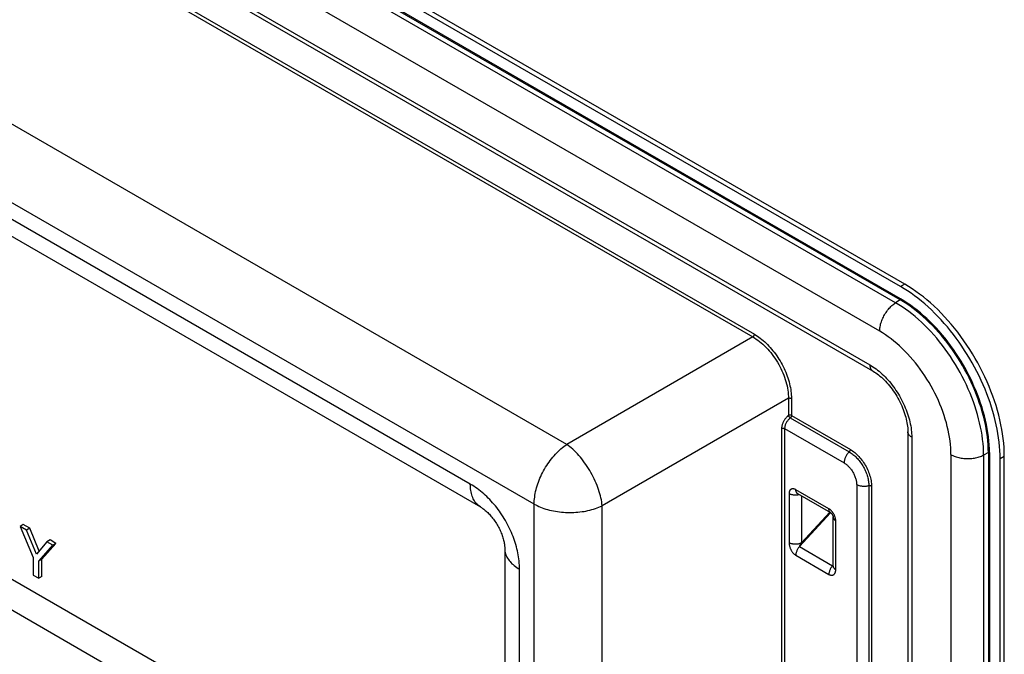
# Model space of a CAD drawing. Units: millimetres. Extents: x -83 to 57, y -71 to 71.
# Drawn here: x -9 to 57, y -28 to 15 of the extents above; entities that cross this region are included whole.
import ezdxf

# ---------------------------------------------------------------- set-up
doc = ezdxf.new("R2010")
doc.units = ezdxf.units.MM
doc.header["$LTSCALE"] = 16.335
doc.layers.get('0').update_dxf_attribs({"linetype": 'CONTINUOUS'})

msp = doc.modelspace()

# ---------------------------------------------------------------- linework, layer by layer
at = {"color": 7, "linetype": 'CONTINUOUS'}
for p, q in [((50.309, -2.916), (-66.542, 64.552)), ((50.592, -2.752), (-66.259, 64.716)), ((-67.791, 58.485), (48.419, -8.613)), ((21.952, -17.822), (-75.136, 38.236)), ((50.794, -12.726), (50.794, -56.922)), ((57.026, -61.564), (57.026, -14.551)), ((57.309, -61.401), (57.309, -14.388)), ((45.589, -18.206), (43.356, -16.917)), ((45.749, -21.801), (45.749, -18.488)), ((-8.944, -19), (-9.156, -19.122)), ((-8.722, -19.373), (-9.156, -19.122)), ((-9.156, -19.122), (-8.268, -21.235)), ((-8.509, -19.25), (-8.944, -19)), ((-8.509, -19.25), (-8.722, -19.373)), ((-7.878, -20.788), (-8.509, -19.25)), ((-8.055, -20.997), (-8.722, -19.373)), ((-7.349, -20.166), (-8.055, -20.997)), ((-7.894, -21.471), (-6.946, -20.398)), ((-7.681, -21.348), (-6.734, -20.275)), ((-7.137, -20.043), (-7.349, -20.166)), ((-6.946, -20.398), (-7.349, -20.166)), ((-6.734, -20.275), (-7.137, -20.043)), ((-6.734, -20.275), (-6.946, -20.398)), ((-8.268, -21.235), (-8.268, -22.411)), ((-7.681, -21.348), (-7.894, -21.471)), ((-7.894, -22.627), (-7.894, -21.471)), ((-7.681, -22.504), (-7.681, -21.348)), ((-8.268, -22.411), (-7.894, -22.627)), ((-7.681, -22.504), (-7.894, -22.627))]:
    msp.add_line(p, q, dxfattribs=at)
at = {"color": 250, "linetype": 'CONTINUOUS'}
for p, q in [((49.967, -4.008), (-66.889, 63.463)), ((50.275, -3.811), (-66.575, 63.657)), ((50.309, -3.751), (-66.542, 63.717)), ((48.895, -5.932), (-67.981, 61.551)), ((-67.981, 58.899), (48.233, -8.201)), ((-66.892, 55.596), (40.335, -6.316)), ((-66.795, 55.774), (40.432, -6.138)), ((27.756, -13.579), (-77.959, 47.459)), ((25.561, -17.612), (-80.153, 43.426)), ((21.248, -16.265), (-75.841, 39.792)), ((23.575, -41.929), (-68.971, 11.506)), ((23.575, -44.017), (-69.716, 9.848)), ((50.592, -2.752), (50.309, -2.916)), ((50.275, -3.811), (49.967, -4.008)), ((40.335, -6.316), (27.756, -13.579)), ((42.731, -10.464), (30.151, -17.728)), ((42.731, -10.464), (42.731, -11.624)), ((42.933, -10.469), (42.933, -11.629)), ((42.858, -11.789), (46.84, -14.088)), ((42.933, -11.629), (46.915, -13.928)), ((42.269, -12.511), (42.269, -49.578)), ((42.472, -12.516), (46.49, -14.836)), ((42.472, -12.516), (42.472, -49.583)), ((51.057, -13.094), (51.057, -58.162)), ((53.707, -14.268), (53.707, -61.542)), ((56.234, -14.132), (55.909, -14.301)), ((55.909, -14.301), (55.909, -61.001)), ((56.234, -14.132), (56.234, -60.497)), ((56.303, -14.133), (56.303, -60.498)), ((57.309, -14.388), (57.026, -14.551)), ((47.339, -16.306), (47.339, -51.414)), ((48.161, -16.377), (48.161, -51.485)), ((48.338, -16.392), (48.338, -51.501)), ((42.773, -16.912), (42.773, -20.231)), ((45.465, -17.932), (43.232, -16.642)), ((43.462, -16.978), (43.43, -16.987)), ((43.614, -17.066), (43.614, -20.235)), ((25.561, -55.988), (25.561, -17.612)), ((30.151, -56.104), (30.151, -17.728)), ((43.474, -20.49), (45.582, -18.2)), ((43.614, -20.235), (45.519, -18.166)), ((45.749, -18.488), (45.75, -18.511)), ((45.75, -18.511), (45.754, -18.533)), ((45.925, -22.046), (45.925, -18.733)), ((43.474, -20.49), (45.71, -21.781)), ((43.229, -21.076), (45.465, -22.367)), ((45.749, -21.738), (45.71, -21.781)), ((24.571, -50.436), (24.571, -22.02))]:
    msp.add_line(p, q, dxfattribs=at)
at = {"color": 7, "linetype": 'CONTINUOUS'}
for points in [[(57.026, -14.551), (57.022, -14.277), (57.01, -14), (56.99, -13.719), (56.961, -13.434), (56.924, -13.145), (56.88, -12.853), (56.827, -12.559), (56.766, -12.263), (56.698, -11.964), (56.621, -11.664), (56.537, -11.362), (56.445, -11.06), (56.346, -10.758), (56.24, -10.455), (56.126, -10.153), (56.006, -9.851), (55.878, -9.55), (55.743, -9.251), (55.602, -8.953), (55.455, -8.658), (55.301, -8.365), (55.141, -8.074), (54.975, -7.787), (54.804, -7.503), (54.627, -7.223), (54.445, -6.948), (54.258, -6.677), (54.065, -6.411), (53.868, -6.15), (53.667, -5.894), (53.463, -5.645), (53.254, -5.401), (53.041, -5.164), (52.825, -4.934), (52.606, -4.71), (52.385, -4.494), (52.16, -4.285), (51.934, -4.084), (51.706, -3.892), (51.476, -3.707), (51.244, -3.531), (51.011, -3.364), (50.778, -3.205), (50.544, -3.056), (50.309, -2.916)], [(57.309, -14.388), (57.304, -14.094), (57.29, -13.796), (57.267, -13.495), (57.234, -13.188), (57.192, -12.878), (57.141, -12.564), (57.08, -12.248), (57.011, -11.929), (56.932, -11.608), (56.845, -11.286), (56.749, -10.962), (56.644, -10.638), (56.531, -10.314), (56.409, -9.989), (56.28, -9.666), (56.142, -9.344), (55.996, -9.024), (55.844, -8.705), (55.683, -8.389), (55.516, -8.076), (55.342, -7.767), (55.161, -7.461), (54.973, -7.16), (54.78, -6.863), (54.581, -6.571), (54.376, -6.285), (54.166, -6.005), (53.951, -5.731), (53.73, -5.464), (53.506, -5.203), (53.278, -4.951), (53.046, -4.706), (52.81, -4.469), (52.572, -4.24), (52.33, -4.021), (52.086, -3.81), (51.841, -3.609), (51.593, -3.417), (51.344, -3.235), (51.094, -3.064), (50.843, -2.903), (50.592, -2.752)], [(48.419, -8.613), (48.455, -8.634), (48.544, -8.689), (48.634, -8.75), (48.726, -8.815), (48.818, -8.886), (48.911, -8.961), (49.005, -9.042), (49.099, -9.127), (49.192, -9.218), (49.285, -9.312), (49.376, -9.411), (49.467, -9.514), (49.556, -9.62), (49.644, -9.731), (49.73, -9.844), (49.813, -9.961), (49.894, -10.08), (49.973, -10.202), (50.049, -10.326), (50.122, -10.452), (50.191, -10.58), (50.258, -10.709), (50.321, -10.838), (50.38, -10.969), (50.436, -11.1), (50.488, -11.231), (50.535, -11.362), (50.579, -11.492), (50.619, -11.621), (50.655, -11.748), (50.687, -11.874), (50.714, -11.998), (50.737, -12.12), (50.756, -12.238), (50.771, -12.354), (50.783, -12.466), (50.79, -12.575), (50.793, -12.679), (50.794, -12.726)], [(21.952, -17.822), (21.968, -17.831), (22.01, -17.857), (22.056, -17.886), (22.103, -17.919), (22.153, -17.956), (22.205, -17.996), (22.257, -18.039), (22.311, -18.086), (22.366, -18.135), (22.421, -18.188), (22.477, -18.243), (22.533, -18.302), (22.589, -18.362), (22.644, -18.426), (22.699, -18.492), (22.754, -18.56), (22.807, -18.63), (22.86, -18.702), (22.911, -18.776), (22.962, -18.852), (23.01, -18.929), (23.058, -19.007), (23.103, -19.086), (23.147, -19.166), (23.189, -19.247), (23.23, -19.328), (23.268, -19.41), (23.304, -19.491), (23.338, -19.573), (23.369, -19.654), (23.399, -19.735), (23.426, -19.814), (23.451, -19.893), (23.473, -19.971), (23.493, -20.047), (23.511, -20.121), (23.527, -20.193), (23.54, -20.263), (23.551, -20.33), (23.559, -20.394), (23.566, -20.455), (23.571, -20.513), (23.573, -20.567), (23.575, -20.616), (23.575, -20.632)], [(45.589, -18.206), (45.59, -18.207), (45.592, -18.208), (45.595, -18.21), (45.599, -18.213), (45.604, -18.217), (45.609, -18.222), (45.616, -18.228), (45.623, -18.235), (45.631, -18.243), (45.639, -18.252), (45.647, -18.262), (45.656, -18.273), (45.664, -18.284), (45.673, -18.297), (45.681, -18.309), (45.69, -18.323), (45.697, -18.336), (45.705, -18.35), (45.712, -18.364), (45.718, -18.377), (45.724, -18.391), (45.729, -18.404), (45.734, -18.417), (45.737, -18.429), (45.741, -18.44), (45.743, -18.451), (45.745, -18.46), (45.747, -18.468), (45.748, -18.475), (45.749, -18.48), (45.749, -18.483)], [(45.749, -18.483), (45.749, -18.484), (45.749, -18.487), (45.749, -18.488)], [(23.575, -20.632), (23.575, -49.052), (23.574, -49.083), (23.573, -49.11), (23.572, -49.133), (23.57, -49.152), (23.569, -49.166), (23.568, -49.175), (23.567, -49.178)]]:
    msp.add_lwpolyline(points, dxfattribs=at)
at = {"color": 250, "linetype": 'CONTINUOUS'}
for points in [[(50.309, -3.751), (50.309, -3.754), (50.308, -3.758), (50.308, -3.762), (50.307, -3.766), (50.306, -3.769), (50.304, -3.773), (50.303, -3.777), (50.301, -3.781), (50.299, -3.785), (50.297, -3.788), (50.295, -3.792), (50.292, -3.795), (50.29, -3.798), (50.287, -3.801), (50.284, -3.804), (50.281, -3.807), (50.278, -3.809), (50.275, -3.811)], [(56.234, -14.132), (56.23, -13.872), (56.218, -13.608), (56.197, -13.34), (56.168, -13.068), (56.13, -12.793), (56.085, -12.515), (56.031, -12.234), (55.969, -11.951), (55.9, -11.667), (55.822, -11.381), (55.737, -11.094), (55.644, -10.806), (55.544, -10.518), (55.436, -10.231), (55.321, -9.944), (55.199, -9.658), (55.07, -9.374), (54.934, -9.092), (54.792, -8.811), (54.643, -8.534), (54.489, -8.259), (54.328, -7.988), (54.162, -7.721), (53.991, -7.457), (53.814, -7.199), (53.632, -6.945), (53.446, -6.696), (53.255, -6.453), (53.06, -6.216), (52.861, -5.985), (52.658, -5.761), (52.452, -5.544), (52.243, -5.334), (52.032, -5.131), (51.818, -4.936), (51.601, -4.749), (51.383, -4.571), (51.163, -4.401), (50.943, -4.24), (50.721, -4.087), (50.498, -3.945), (50.275, -3.811)], [(56.303, -14.133), (56.299, -13.872), (56.286, -13.607), (56.265, -13.338), (56.236, -13.065), (56.199, -12.787), (56.153, -12.508), (56.099, -12.225), (56.037, -11.94), (55.967, -11.654), (55.889, -11.367), (55.803, -11.078), (55.71, -10.788), (55.609, -10.499), (55.5, -10.209), (55.384, -9.921), (55.262, -9.634), (55.132, -9.347), (54.995, -9.063), (54.852, -8.781), (54.703, -8.502), (54.547, -8.225), (54.386, -7.953), (54.219, -7.683), (54.046, -7.419), (53.868, -7.158), (53.685, -6.903), (53.498, -6.653), (53.306, -6.408), (53.109, -6.169), (52.909, -5.937), (52.705, -5.712), (52.498, -5.493), (52.288, -5.282), (52.075, -5.078), (51.859, -4.882), (51.642, -4.694), (51.422, -4.514), (51.201, -4.343), (50.979, -4.181), (50.756, -4.028), (50.533, -3.885), (50.309, -3.751)], [(48.895, -5.932), (48.896, -5.857), (48.902, -5.781), (48.911, -5.703), (48.923, -5.624), (48.939, -5.543), (48.958, -5.462), (48.981, -5.38), (49.007, -5.298), (49.036, -5.216), (49.069, -5.134), (49.104, -5.053), (49.143, -4.972), (49.184, -4.892), (49.228, -4.814), (49.274, -4.737), (49.323, -4.661), (49.373, -4.588), (49.426, -4.517), (49.481, -4.448), (49.538, -4.382), (49.596, -4.318), (49.656, -4.258), (49.716, -4.201), (49.778, -4.147), (49.84, -4.097), (49.903, -4.05), (49.967, -4.008)], [(55.909, -14.301), (55.905, -14.042), (55.893, -13.779), (55.872, -13.511), (55.843, -13.24), (55.806, -12.965), (55.76, -12.688), (55.707, -12.408), (55.645, -12.126), (55.576, -11.842), (55.499, -11.557), (55.414, -11.271), (55.321, -10.984), (55.221, -10.697), (55.113, -10.41), (54.999, -10.124), (54.877, -9.839), (54.748, -9.556), (54.613, -9.274), (54.471, -8.995), (54.323, -8.718), (54.169, -8.444), (54.009, -8.173), (53.843, -7.907), (53.672, -7.644), (53.496, -7.386), (53.314, -7.133), (53.128, -6.885), (52.938, -6.643), (52.744, -6.406), (52.545, -6.176), (52.343, -5.953), (52.138, -5.736), (51.93, -5.526), (51.718, -5.324), (51.505, -5.13), (51.289, -4.943), (51.072, -4.765), (50.852, -4.596), (50.632, -4.435), (50.411, -4.284), (50.189, -4.141), (49.967, -4.008)], [(53.707, -14.268), (53.704, -14.042), (53.692, -13.812), (53.673, -13.579), (53.645, -13.342), (53.61, -13.101), (53.568, -12.858), (53.518, -12.613), (53.46, -12.366), (53.395, -12.117), (53.323, -11.868), (53.243, -11.618), (53.156, -11.367), (53.063, -11.117), (52.963, -10.868), (52.856, -10.619), (52.742, -10.372), (52.623, -10.127), (52.497, -9.884), (52.366, -9.643), (52.229, -9.406), (52.086, -9.172), (51.938, -8.942), (51.786, -8.715), (51.628, -8.493), (51.467, -8.277), (51.301, -8.065), (51.131, -7.859), (50.957, -7.659), (50.78, -7.465), (50.601, -7.277), (50.418, -7.097), (50.233, -6.923), (50.046, -6.757), (49.856, -6.599), (49.665, -6.448), (49.474, -6.306), (49.281, -6.173), (49.088, -6.048), (48.895, -5.932)], [(40.335, -6.316), (40.344, -6.31), (40.353, -6.303), (40.361, -6.295), (40.369, -6.286), (40.377, -6.277), (40.385, -6.268), (40.392, -6.258), (40.398, -6.248), (40.404, -6.237), (40.41, -6.226), (40.415, -6.215), (40.42, -6.204), (40.423, -6.192), (40.427, -6.181), (40.429, -6.17), (40.431, -6.159), (40.432, -6.148), (40.432, -6.138)], [(40.335, -6.316), (40.449, -6.384), (40.562, -6.458), (40.675, -6.538), (40.787, -6.624), (40.9, -6.716), (41.011, -6.814), (41.12, -6.917), (41.228, -7.025), (41.334, -7.138), (41.437, -7.255), (41.538, -7.376), (41.636, -7.501), (41.73, -7.629), (41.822, -7.76), (41.909, -7.895), (41.994, -8.032), (42.074, -8.171), (42.15, -8.312), (42.223, -8.455), (42.291, -8.6), (42.355, -8.746), (42.414, -8.893), (42.469, -9.041), (42.518, -9.189), (42.563, -9.337), (42.603, -9.485), (42.637, -9.631), (42.666, -9.776), (42.69, -9.919), (42.708, -10.06), (42.721, -10.198), (42.728, -10.333), (42.731, -10.464)], [(40.432, -6.138), (40.532, -6.198), (40.631, -6.262), (40.731, -6.331), (40.83, -6.404), (40.929, -6.482), (41.028, -6.565), (41.126, -6.651), (41.223, -6.742), (41.318, -6.836), (41.412, -6.934), (41.505, -7.035), (41.595, -7.139), (41.684, -7.247), (41.77, -7.357), (41.855, -7.47), (41.936, -7.585), (42.015, -7.702), (42.092, -7.822), (42.166, -7.943), (42.237, -8.066), (42.305, -8.19), (42.37, -8.316), (42.432, -8.444), (42.491, -8.572), (42.547, -8.701), (42.599, -8.831), (42.647, -8.962), (42.693, -9.092), (42.734, -9.223), (42.772, -9.354), (42.806, -9.483), (42.836, -9.613), (42.861, -9.74), (42.883, -9.867), (42.901, -9.992), (42.915, -10.115), (42.925, -10.235), (42.931, -10.353), (42.933, -10.469)], [(48.233, -8.201), (48.337, -8.263), (48.441, -8.33), (48.544, -8.401), (48.649, -8.477), (48.753, -8.557), (48.856, -8.641), (48.959, -8.73), (49.061, -8.823), (49.162, -8.919), (49.262, -9.019), (49.36, -9.123), (49.457, -9.23), (49.551, -9.339), (49.644, -9.452), (49.735, -9.568), (49.824, -9.686), (49.91, -9.807), (49.994, -9.929), (50.075, -10.054), (50.154, -10.181), (50.23, -10.309), (50.303, -10.439), (50.374, -10.571), (50.441, -10.704), (50.506, -10.838), (50.567, -10.973), (50.625, -11.108), (50.679, -11.245), (50.731, -11.382), (50.778, -11.519), (50.823, -11.656), (50.863, -11.793), (50.9, -11.929), (50.933, -12.065), (50.962, -12.2), (50.988, -12.333), (51.009, -12.465), (51.026, -12.595), (51.04, -12.723), (51.05, -12.849), (51.055, -12.972), (51.057, -13.094)], [(48.233, -8.201), (48.234, -8.247), (48.238, -8.291), (48.244, -8.333), (48.253, -8.374), (48.264, -8.412), (48.278, -8.447), (48.294, -8.481), (48.312, -8.511), (48.333, -8.539), (48.356, -8.565), (48.381, -8.587), (48.407, -8.606), (48.419, -8.613)], [(42.731, -10.464), (42.74, -10.46), (42.751, -10.456), (42.762, -10.453), (42.773, -10.45), (42.785, -10.448), (42.797, -10.446), (42.809, -10.445), (42.821, -10.444), (42.833, -10.444), (42.846, -10.445), (42.858, -10.446), (42.87, -10.448), (42.882, -10.45), (42.893, -10.453), (42.904, -10.456), (42.914, -10.46), (42.924, -10.465), (42.933, -10.469)], [(42.731, -11.624), (42.697, -11.652), (42.665, -11.681), (42.634, -11.711), (42.603, -11.743), (42.573, -11.777), (42.545, -11.811), (42.517, -11.847), (42.49, -11.883), (42.465, -11.921), (42.441, -11.959), (42.418, -11.998), (42.397, -12.037), (42.377, -12.077), (42.359, -12.117), (42.342, -12.157), (42.327, -12.197), (42.314, -12.238), (42.302, -12.278), (42.292, -12.318), (42.284, -12.358), (42.277, -12.397), (42.273, -12.435), (42.27, -12.473), (42.269, -12.511)], [(42.858, -11.789), (42.821, -11.819), (42.786, -11.852), (42.751, -11.887), (42.718, -11.923), (42.687, -11.961), (42.657, -12.001), (42.629, -12.042), (42.603, -12.084), (42.578, -12.127), (42.557, -12.17), (42.537, -12.214), (42.52, -12.258), (42.505, -12.302), (42.493, -12.346), (42.484, -12.39), (42.477, -12.433), (42.473, -12.475), (42.472, -12.516)], [(42.933, -11.629), (42.924, -11.624), (42.914, -11.62), (42.904, -11.616), (42.893, -11.612), (42.882, -11.609), (42.87, -11.607), (42.858, -11.605), (42.846, -11.604), (42.833, -11.604), (42.821, -11.604), (42.809, -11.604), (42.797, -11.605), (42.785, -11.607), (42.773, -11.609), (42.761, -11.612), (42.751, -11.615), (42.74, -11.619), (42.731, -11.624)], [(42.858, -11.789), (42.85, -11.783), (42.841, -11.776), (42.832, -11.768), (42.824, -11.76), (42.815, -11.751), (42.806, -11.742), (42.798, -11.733), (42.789, -11.723), (42.781, -11.713), (42.774, -11.703), (42.766, -11.692), (42.76, -11.682), (42.753, -11.672), (42.747, -11.662), (42.742, -11.652), (42.738, -11.642), (42.734, -11.633), (42.731, -11.624)], [(42.933, -11.629), (42.933, -11.639), (42.931, -11.65), (42.93, -11.662), (42.927, -11.673), (42.924, -11.685), (42.92, -11.696), (42.915, -11.708), (42.909, -11.719), (42.904, -11.731), (42.897, -11.742), (42.89, -11.752), (42.883, -11.762), (42.875, -11.772), (42.867, -11.781), (42.858, -11.789)], [(42.269, -12.511), (42.279, -12.506), (42.289, -12.502), (42.3, -12.499), (42.312, -12.496), (42.323, -12.494), (42.335, -12.492), (42.347, -12.491), (42.36, -12.49), (42.372, -12.49), (42.384, -12.491), (42.397, -12.492), (42.409, -12.494), (42.42, -12.496), (42.432, -12.499), (42.442, -12.503), (42.453, -12.506), (42.463, -12.511), (42.472, -12.516)], [(51.057, -13.094), (51.018, -13.07), (50.982, -13.044), (50.949, -13.018), (50.918, -12.99), (50.891, -12.961), (50.867, -12.931), (50.846, -12.901), (50.828, -12.869), (50.814, -12.837), (50.804, -12.805), (50.797, -12.773), (50.794, -12.74), (50.794, -12.726)], [(25.561, -17.612), (25.563, -17.496), (25.569, -17.379), (25.579, -17.259), (25.594, -17.138), (25.612, -17.014), (25.634, -16.89), (25.66, -16.765), (25.69, -16.638), (25.725, -16.511), (25.762, -16.384), (25.804, -16.256), (25.849, -16.128), (25.898, -16), (25.95, -15.873), (26.006, -15.746), (26.065, -15.62), (26.127, -15.495), (26.193, -15.371), (26.261, -15.249), (26.333, -15.129), (26.407, -15.01), (26.483, -14.893), (26.563, -14.779), (26.644, -14.667), (26.728, -14.557), (26.814, -14.451), (26.902, -14.347), (26.992, -14.247), (27.083, -14.15), (27.176, -14.057), (27.271, -13.967), (27.366, -13.881), (27.462, -13.8), (27.559, -13.722), (27.657, -13.648), (27.756, -13.579)], [(30.151, -17.728), (30.137, -17.6), (30.119, -17.47), (30.097, -17.336), (30.069, -17.2), (30.037, -17.062), (30, -16.923), (29.958, -16.781), (29.912, -16.638), (29.861, -16.495), (29.807, -16.35), (29.748, -16.206), (29.685, -16.061), (29.619, -15.917), (29.548, -15.774), (29.474, -15.631), (29.397, -15.49), (29.316, -15.351), (29.233, -15.213), (29.146, -15.078), (29.057, -14.945), (28.966, -14.816), (28.872, -14.689), (28.776, -14.566), (28.679, -14.446), (28.58, -14.331), (28.479, -14.219), (28.377, -14.113), (28.275, -14.011), (28.171, -13.914), (28.067, -13.822), (27.963, -13.735), (27.859, -13.654), (27.756, -13.579)], [(46.84, -14.088), (46.848, -14.08), (46.857, -14.071), (46.864, -14.061), (46.872, -14.051), (46.879, -14.04), (46.885, -14.029), (46.891, -14.018), (46.897, -14.007), (46.901, -13.995), (46.905, -13.984), (46.909, -13.972), (46.911, -13.961), (46.913, -13.949), (46.914, -13.938), (46.915, -13.928)], [(46.915, -13.928), (46.989, -13.973), (47.063, -14.022), (47.137, -14.076), (47.21, -14.134), (47.283, -14.196), (47.354, -14.262), (47.424, -14.331), (47.493, -14.404), (47.56, -14.48), (47.626, -14.558), (47.69, -14.64), (47.751, -14.724), (47.81, -14.811), (47.867, -14.9), (47.921, -14.99), (47.972, -15.082), (48.021, -15.176), (48.066, -15.27), (48.108, -15.365), (48.147, -15.461), (48.183, -15.557), (48.215, -15.654), (48.243, -15.75), (48.268, -15.845), (48.289, -15.94), (48.307, -16.034), (48.32, -16.126), (48.33, -16.217), (48.336, -16.305), (48.338, -16.392)], [(46.84, -14.088), (46.807, -14.12), (46.775, -14.155), (46.744, -14.191), (46.714, -14.23), (46.685, -14.269), (46.658, -14.311), (46.633, -14.353), (46.609, -14.396), (46.587, -14.441), (46.568, -14.485), (46.55, -14.53), (46.534, -14.576), (46.521, -14.621), (46.51, -14.665), (46.502, -14.709), (46.495, -14.753), (46.492, -14.795), (46.49, -14.836)], [(46.84, -14.088), (46.903, -14.126), (46.965, -14.168), (47.028, -14.212), (47.09, -14.26), (47.151, -14.311), (47.212, -14.365), (47.272, -14.422), (47.331, -14.481), (47.389, -14.543), (47.445, -14.607), (47.501, -14.674), (47.554, -14.743), (47.606, -14.814), (47.657, -14.886), (47.705, -14.961), (47.752, -15.036), (47.796, -15.113), (47.839, -15.191), (47.879, -15.271), (47.916, -15.351), (47.952, -15.431), (47.984, -15.512), (48.015, -15.593), (48.042, -15.674), (48.067, -15.755), (48.089, -15.836), (48.108, -15.916), (48.124, -15.996), (48.138, -16.075), (48.148, -16.152), (48.155, -16.229), (48.16, -16.304), (48.161, -16.377)], [(53.707, -14.268), (53.773, -14.303), (53.842, -14.337), (53.914, -14.368), (53.988, -14.397), (54.066, -14.423), (54.146, -14.447), (54.228, -14.468), (54.312, -14.487), (54.398, -14.502), (54.485, -14.515), (54.573, -14.525), (54.662, -14.533), (54.752, -14.537), (54.842, -14.538), (54.932, -14.537), (55.022, -14.532), (55.111, -14.525), (55.199, -14.515), (55.286, -14.501), (55.371, -14.486), (55.455, -14.467), (55.537, -14.446), (55.617, -14.422), (55.695, -14.395), (55.769, -14.366), (55.841, -14.335), (55.909, -14.301)], [(56.303, -14.133), (56.3, -14.132), (56.297, -14.13), (56.293, -14.129), (56.289, -14.128), (56.285, -14.127), (56.281, -14.126), (56.277, -14.125), (56.273, -14.125), (56.269, -14.125), (56.265, -14.125), (56.261, -14.125), (56.256, -14.125), (56.252, -14.126), (56.248, -14.127), (56.245, -14.128), (56.241, -14.129), (56.237, -14.131), (56.234, -14.132)], [(46.49, -14.836), (46.535, -14.863), (46.579, -14.892), (46.623, -14.924), (46.666, -14.959), (46.71, -14.996), (46.752, -15.035), (46.794, -15.076), (46.835, -15.12), (46.875, -15.165), (46.915, -15.212), (46.953, -15.261), (46.989, -15.311), (47.024, -15.363), (47.058, -15.416), (47.09, -15.469), (47.121, -15.524), (47.15, -15.58), (47.177, -15.636), (47.202, -15.693), (47.225, -15.751), (47.247, -15.808), (47.266, -15.865), (47.283, -15.923), (47.298, -15.979), (47.31, -16.036), (47.321, -16.092), (47.329, -16.147), (47.334, -16.201), (47.338, -16.254), (47.339, -16.306)], [(21.952, -17.822), (21.933, -17.81), (21.866, -17.766), (21.802, -17.718), (21.741, -17.664), (21.683, -17.607), (21.629, -17.544), (21.577, -17.477), (21.53, -17.406), (21.485, -17.331), (21.445, -17.251), (21.408, -17.168), (21.375, -17.081), (21.345, -16.99), (21.32, -16.896), (21.298, -16.798), (21.28, -16.697), (21.266, -16.593), (21.256, -16.487), (21.25, -16.377), (21.248, -16.265)], [(24.571, -22.02), (24.568, -21.88), (24.563, -21.741), (24.554, -21.602), (24.541, -21.462), (24.524, -21.324), (24.504, -21.185), (24.481, -21.047), (24.455, -20.909), (24.426, -20.771), (24.393, -20.633), (24.358, -20.495), (24.319, -20.357), (24.277, -20.219), (24.232, -20.081), (24.184, -19.943), (24.132, -19.805), (24.078, -19.668), (24.02, -19.53), (23.96, -19.394), (23.897, -19.258), (23.83, -19.123), (23.762, -18.989), (23.69, -18.856), (23.616, -18.725), (23.539, -18.595), (23.459, -18.467), (23.378, -18.34), (23.294, -18.216), (23.208, -18.094), (23.12, -17.974), (23.03, -17.856), (22.939, -17.742), (22.845, -17.63), (22.751, -17.52), (22.655, -17.414), (22.557, -17.31), (22.458, -17.208), (22.358, -17.11), (22.256, -17.013), (22.152, -16.92), (22.046, -16.828), (21.938, -16.74), (21.828, -16.654), (21.716, -16.57), (21.603, -16.49), (21.487, -16.412), (21.368, -16.337), (21.248, -16.265)], [(43.232, -16.642), (43.205, -16.628), (43.179, -16.615), (43.153, -16.605), (43.127, -16.596), (43.101, -16.589), (43.076, -16.584), (43.051, -16.581), (43.027, -16.58), (43.004, -16.581), (42.981, -16.584), (42.959, -16.589), (42.938, -16.596), (42.919, -16.605), (42.9, -16.616), (42.882, -16.629), (42.865, -16.644), (42.85, -16.66), (42.836, -16.679), (42.823, -16.699), (42.811, -16.721), (42.801, -16.744), (42.793, -16.769), (42.786, -16.795), (42.78, -16.823), (42.776, -16.852), (42.774, -16.881), (42.773, -16.912)], [(48.161, -16.377), (48.117, -16.39), (48.071, -16.4), (48.024, -16.409), (47.976, -16.416), (47.927, -16.421), (47.878, -16.423), (47.828, -16.424), (47.779, -16.423), (47.73, -16.42), (47.681, -16.414), (47.633, -16.407), (47.587, -16.398), (47.541, -16.387), (47.497, -16.374), (47.454, -16.36), (47.414, -16.343), (47.375, -16.325), (47.339, -16.306)], [(48.161, -16.377), (48.173, -16.374), (48.185, -16.371), (48.197, -16.369), (48.21, -16.368), (48.222, -16.367), (48.235, -16.367), (48.248, -16.368), (48.26, -16.369), (48.273, -16.37), (48.285, -16.373), (48.296, -16.376), (48.308, -16.379), (48.318, -16.383), (48.328, -16.388), (48.338, -16.392)], [(43.43, -16.987), (43.389, -16.996), (43.346, -17.003), (43.303, -17.008), (43.259, -17.012), (43.214, -17.013), (43.17, -17.013), (43.126, -17.011), (43.082, -17.007), (43.039, -17.001), (42.996, -16.994), (42.955, -16.984), (42.915, -16.973), (42.877, -16.96), (42.84, -16.946), (42.806, -16.93), (42.773, -16.912)], [(43.356, -16.917), (43.353, -16.915), (43.336, -16.904), (43.32, -16.89), (43.305, -16.875), (43.291, -16.858), (43.279, -16.84), (43.268, -16.82), (43.259, -16.798), (43.25, -16.775), (43.244, -16.751), (43.239, -16.726), (43.235, -16.699), (43.233, -16.671), (43.232, -16.642)], [(25.561, -17.612), (25.662, -17.668), (25.767, -17.721), (25.876, -17.773), (25.988, -17.821), (26.104, -17.867), (26.223, -17.909), (26.344, -17.95), (26.469, -17.987), (26.596, -18.021), (26.725, -18.052), (26.857, -18.08), (26.99, -18.104), (27.125, -18.126), (27.262, -18.144), (27.4, -18.16), (27.538, -18.171), (27.677, -18.18), (27.817, -18.185), (27.957, -18.187), (28.098, -18.185), (28.237, -18.181), (28.377, -18.172), (28.516, -18.161), (28.653, -18.146), (28.79, -18.128), (28.925, -18.107), (29.059, -18.083), (29.191, -18.055), (29.32, -18.024), (29.447, -17.991), (29.572, -17.954), (29.694, -17.914), (29.813, -17.872), (29.929, -17.826), (30.042, -17.778), (30.151, -17.728)], [(45.589, -18.206), (45.586, -18.205), (45.569, -18.193), (45.553, -18.18), (45.538, -18.165), (45.525, -18.148), (45.513, -18.129), (45.502, -18.109), (45.492, -18.088), (45.484, -18.065), (45.477, -18.041), (45.472, -18.015), (45.468, -17.988), (45.466, -17.961), (45.465, -17.932)], [(45.925, -18.733), (45.924, -18.701), (45.922, -18.669), (45.918, -18.636), (45.912, -18.602), (45.905, -18.567), (45.897, -18.533), (45.887, -18.498), (45.875, -18.463), (45.863, -18.428), (45.849, -18.394), (45.833, -18.359), (45.817, -18.326), (45.799, -18.292), (45.78, -18.26), (45.76, -18.227), (45.739, -18.196), (45.718, -18.166), (45.695, -18.136), (45.671, -18.108), (45.647, -18.08), (45.622, -18.054), (45.596, -18.03), (45.57, -18.007), (45.544, -17.985), (45.518, -17.966), (45.492, -17.948), (45.465, -17.932)], [(45.754, -18.533), (45.761, -18.556), (45.769, -18.578), (45.781, -18.6), (45.795, -18.621), (45.811, -18.641), (45.829, -18.661), (45.85, -18.681), (45.873, -18.699), (45.898, -18.717), (45.925, -18.733)], [(43.614, -20.235), (43.581, -20.252), (43.546, -20.268), (43.509, -20.282), (43.47, -20.295), (43.43, -20.305), (43.389, -20.314), (43.346, -20.322), (43.303, -20.327), (43.259, -20.331), (43.214, -20.332), (43.17, -20.332), (43.126, -20.33), (43.082, -20.326), (43.039, -20.32), (42.996, -20.313), (42.955, -20.303), (42.915, -20.292), (42.877, -20.279), (42.84, -20.265), (42.806, -20.249), (42.773, -20.231)], [(42.773, -20.231), (42.774, -20.268), (42.777, -20.305), (42.781, -20.343), (42.787, -20.381), (42.795, -20.42), (42.804, -20.459), (42.814, -20.497), (42.827, -20.535), (42.84, -20.573), (42.855, -20.61), (42.871, -20.647), (42.888, -20.683), (42.906, -20.718), (42.925, -20.752), (42.945, -20.785), (42.965, -20.817), (42.987, -20.847), (43.009, -20.877), (43.032, -20.905), (43.056, -20.932), (43.08, -20.957), (43.104, -20.981), (43.129, -21.004), (43.154, -21.024), (43.179, -21.043), (43.204, -21.06), (43.229, -21.076)], [(43.474, -20.49), (43.446, -20.524), (43.419, -20.559), (43.393, -20.596), (43.368, -20.634), (43.345, -20.673), (43.324, -20.713), (43.305, -20.754), (43.288, -20.795), (43.272, -20.836), (43.259, -20.878), (43.249, -20.919), (43.24, -20.959), (43.234, -20.999), (43.231, -21.038), (43.229, -21.076)], [(43.614, -20.235), (43.597, -20.258), (43.581, -20.28), (43.566, -20.302), (43.552, -20.323), (43.538, -20.344), (43.526, -20.363), (43.515, -20.382), (43.504, -20.399), (43.496, -20.415), (43.488, -20.429), (43.482, -20.442), (43.477, -20.454), (43.473, -20.464), (43.471, -20.473), (43.47, -20.48), (43.47, -20.485), (43.472, -20.488), (43.474, -20.49)], [(23.575, -20.632), (23.575, -20.654), (23.579, -20.734), (23.589, -20.814), (23.605, -20.894), (23.626, -20.973), (23.653, -21.051), (23.686, -21.129), (23.723, -21.206), (23.766, -21.282), (23.815, -21.356), (23.869, -21.43), (23.928, -21.502), (23.992, -21.573), (24.06, -21.643), (24.134, -21.71), (24.213, -21.776), (24.296, -21.84), (24.383, -21.902), (24.475, -21.962), (24.571, -22.02)], [(45.71, -21.781), (45.682, -21.815), (45.654, -21.85), (45.628, -21.886), (45.604, -21.924), (45.581, -21.964), (45.56, -22.004), (45.54, -22.044), (45.523, -22.086), (45.508, -22.127), (45.495, -22.168), (45.484, -22.21), (45.476, -22.25), (45.47, -22.29), (45.466, -22.329), (45.465, -22.367)], [(45.71, -21.781), (45.714, -21.782), (45.718, -21.781), (45.724, -21.779), (45.731, -21.775), (45.739, -21.769), (45.749, -21.761), (45.749, -21.761)], [(45.749, -21.801), (45.75, -21.824), (45.754, -21.847), (45.761, -21.869), (45.769, -21.891), (45.781, -21.913), (45.795, -21.934), (45.811, -21.955), (45.829, -21.975), (45.85, -21.994), (45.873, -22.012), (45.898, -22.03), (45.925, -22.046)], [(45.465, -22.367), (45.49, -22.38), (45.515, -22.392), (45.54, -22.402), (45.565, -22.41), (45.59, -22.417), (45.614, -22.421), (45.638, -22.423), (45.661, -22.424), (45.684, -22.422), (45.707, -22.419), (45.729, -22.413), (45.75, -22.405), (45.77, -22.395), (45.79, -22.383), (45.808, -22.369), (45.826, -22.353), (45.842, -22.334), (45.857, -22.313), (45.871, -22.291), (45.883, -22.266), (45.894, -22.24), (45.903, -22.211), (45.911, -22.181), (45.917, -22.149), (45.921, -22.117), (45.924, -22.082), (45.925, -22.046)]]:
    msp.add_lwpolyline(points, dxfattribs=at)

doc.saveas('drawing.dxf')
